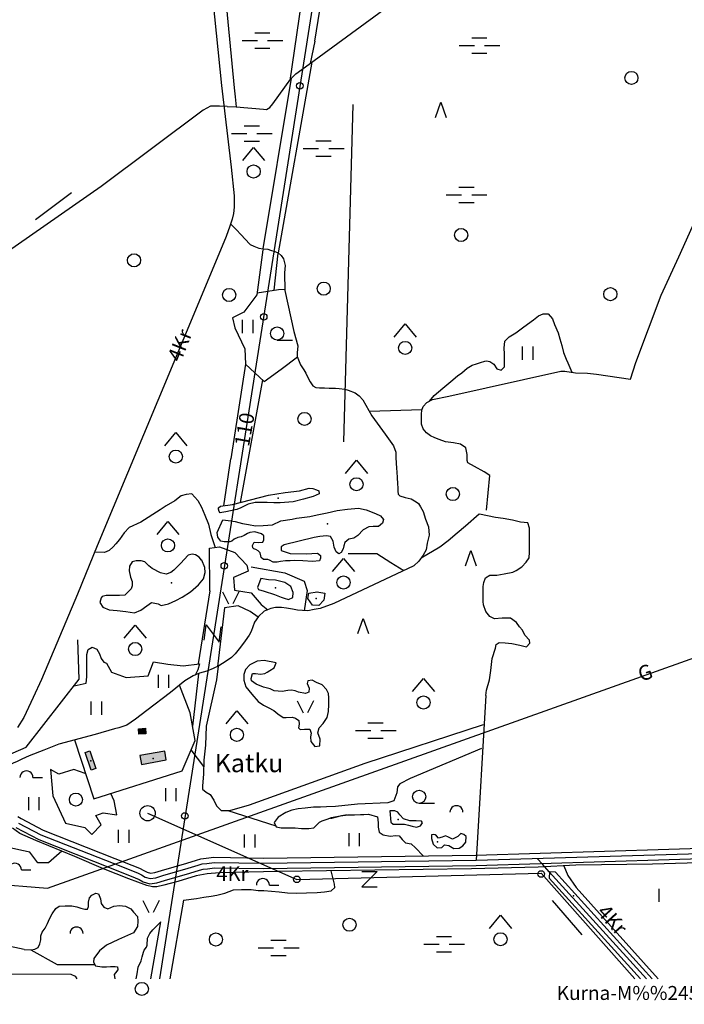
# Model space of a CAD drawing. Units: metres. Extents: x 70027 to 555476, y 52499 to 6590000.
# Drawn here: x 546169 to 546931, y 6579971 to 6581100 of the extents above; entities that cross this region are included whole.
import ezdxf

# ---------------------------------------------------------------- set-up
doc = ezdxf.new("R2010")
doc.units = ezdxf.units.M
for name, color, linetype in [('63842$0$1', 7, 'Continuous'), ('63842$0$10', 7, 'Continuous'), ('63842$0$11', 7, 'Continuous'), ('63842$0$12', 7, 'Continuous'), ('63842$0$13', 7, 'Continuous'), ('63842$0$15', 7, 'Continuous'), ('63842$0$16', 7, 'Continuous'), ('63842$0$18', 7, 'Continuous'), ('63842$0$19', 7, 'Continuous'), ('63842$0$2', 7, 'Continuous'), ('63842$0$22', 7, 'Continuous'), ('63842$0$23', 7, 'Continuous'), ('63842$0$25', 7, 'Continuous'), ('63842$0$29', 7, 'Continuous'), ('63842$0$30', 7, 'Continuous'), ('63842$0$31', 7, 'Continuous'), ('63842$0$32', 7, 'Continuous'), ('63842$0$4', 7, 'Continuous'), ('63842$0$45', 7, 'Continuous'), ('63842$0$46', 7, 'Continuous'), ('63842$0$47', 7, 'Continuous'), ('63842$0$5', 7, 'Continuous'), ('63842$0$50', 7, 'Continuous'), ('63842$0$54', 7, 'Continuous'), ('63842$0$58', 7, 'Continuous'), ('63842$0$8', 7, 'Continuous'), ('K-ol-h-värv-tugi', 37, 'Continuous'), ('K-xref', 7, 'Continuous')]:
    doc.layers.add(name, color=color, linetype=linetype)
doc.styles.add('63842$0$txt', font='TXT', dxfattribs={"height": 0.2})

# ---------------------------------------------------------------- blocks, each defined once
blk = doc.blocks.new('63842$0$LZMR_1')
at = {"layer": '63842$0$4', "color": 7, "linetype": 'Continuous'}
blk.add_lwpolyline([(-8.74, 8.76), (8.75, 8.75), (-8.73, -8.75), (8.75, -8.74)], dxfattribs=at)
blk = doc.blocks.new('63842$0$HEIN_1')
at = {"layer": '63842$0$46', "color": 3, "linetype": 'Continuous'}
for p, q in [((-5.98, -7.48), (-5.98, 7.52)), ((6.02, -7.48), (6.02, 7.52))]:
    blk.add_line(p, q, dxfattribs=at)
blk = doc.blocks.new('63842$0$SEGAM1')
at = {"layer": '63842$0$11', "color": 3, "linetype": 'Continuous'}
for p, q in [((-12.5, 12.5), (0, 27.5)), ((0, 27.5), (12.5, 12.5))]:
    blk.add_line(p, q, dxfattribs=at)
blk.add_circle((0, 0), 7.52, dxfattribs=at)
blk = doc.blocks.new('63842$0$LEHT_1')
at = {"layer": '63842$0$13', "color": 3, "linetype": 'Continuous'}
blk.add_circle((0, 0), 7.52, dxfattribs=at)
blk = doc.blocks.new('63842$0$HLEHT1')
at = {"layer": '63842$0$15', "color": 3, "linetype": 'Continuous'}
blk.add_line((0, -7.5), (17.5, -7.5), dxfattribs=at)
blk.add_circle((0, 0), 7.52, dxfattribs=at)
blk = doc.blocks.new('63842$0$HPOOS1')
at = {"layer": '63842$0$16', "color": 3, "linetype": 'Continuous'}
blk.add_line((7.5, 0), (18.3, 0), dxfattribs=at)
blk.add_arc((0, 0), 7.5, 359.8472, 180.1528, dxfattribs=at)
blk = doc.blocks.new('63842$0$VOSA_1')
at = {"layer": '63842$0$5', "color": 3, "linetype": 'Continuous'}
blk.add_arc((0, 0), 7.5, 359.8472, 180.1528, dxfattribs=at)
blk = doc.blocks.new('63842$0$LAGE_1')
at = {"layer": '63842$0$10', "color": 7, "linetype": 'Continuous'}
for p, q in [((-9.38, 13.76), (-2.5, 0)), ((9.36, 13.76), (2.5, 0))]:
    blk.add_line(p, q, dxfattribs=at)
blk = doc.blocks.new('63842$0$TRAFO1')
at = {"layer": '63842$0$1', "color": 7, "linetype": 'Continuous'}
blk.add_line((0, 0), (0, -8.8), dxfattribs=at)
blk.add_circle((0, 0), 8.76, dxfattribs=at)
blk = doc.blocks.new('63842$0$OKAS_1')
at = {"layer": '63842$0$12', "color": 3, "linetype": 'Continuous'}
blk.add_lwpolyline([(-6.26, -5), (0, 12.5), (6.24, -5)], dxfattribs=at)
blk = doc.blocks.new('63842$0$MSOO_1')
at = {"layer": '63842$0$19', "color": 163, "linetype": 'Continuous'}
for p, q in [((-23.16, 0), (-5.66, 0)), ((-8.76, 8.76), (8.74, 8.76)), ((6.04, 0), (23.54, 0)), ((-8.76, -8.74), (8.74, -8.74))]:
    blk.add_line(p, q, dxfattribs=at)
blk = doc.blocks.new('63842$0$ELPOS1')
at = {"layer": '63842$0$2', "color": 7, "linetype": 'Continuous'}
blk.add_circle((0, 0), 3.76, dxfattribs=at)
blk = doc.blocks.new('63842$0$PROHI1')
at = {"layer": '63842$0$18', "color": 3, "linetype": 'Continuous'}
blk.add_line((0, -7.5), (0, 7.5), dxfattribs=at)
blk = doc.blocks.new('63842')
at = {"layer": '63842$0$10', "color": 220, "linetype": 'Continuous'}
blk.add_line((546539.97, 6581340.94), (546329.24, 6580000), dxfattribs=at)
blk.add_lwpolyline([(546315.62, 6580189.89), (546486.7, 6580113.86), (546766.75, 6580121.21), (546873.8, 6580000)], dxfattribs=at)
at = {"layer": '63842$0$11', "color": 7, "linetype": 'Continuous'}
for points in [[(546881.77, 6580346.61), (547061.76, 6580410.77), (547746.6, 6580459.1), (548216.43, 6580645.92)], [(545150.5, 6580103.81), (545215.26, 6580111.47), (545721.9, 6580163.83), (545967.26, 6580180.76), (546134.38, 6580109.28), (546200.9, 6580103.89), (546881.77, 6580346.61)]]:
    blk.add_lwpolyline(points, dxfattribs=at)
at = {"layer": '63842$0$15', "color": 7, "linetype": 'Continuous'}
for points in [[(546381.95, 6581204.43), (546400.44, 6581024.08), (546411.45, 6580930.53), (546414.88, 6580897.51), (546414.82, 6580884.77), (546413.95, 6580877.49), (546412.53, 6580870.9), (546409.76, 6580862.98), (546405.78, 6580851.13), (546345.55, 6580707.1), (546257.66, 6580496.38), (546235.32, 6580441.18), (546211.55, 6580384.97), (546193.92, 6580343.2), (546184.51, 6580322.64), (546173.99, 6580299.69), (546166.68, 6580288.04)], [(546277.72, 6580286.69), (546255.45, 6580280.08), (546213.99, 6580269.11), (546196.61, 6580262.25), (546180.09, 6580255.6), (546171.48, 6580251.67), (546166.27, 6580249.23), (546161.58, 6580247.31), (546157.26, 6580245.3), (546151.29, 6580243.68), (546146.26, 6580243.72), (546140.91, 6580244.53), (546136.81, 6580247.45), (546131.95, 6580252.36), (546128.21, 6580260.18)], [(547066.05, 6580136.29), (546894.21, 6580131.49), (546806.4, 6580130.19), (546763.25, 6580128.13), (546686.81, 6580126.16), (546465.3, 6580123.14), (546398.13, 6580121.52), (546383.86, 6580120.33), (546371.45, 6580117.9), (546350.28, 6580111.66), (546334.26, 6580107.4), (546326.32, 6580105.49), (546321.42, 6580105.47), (546314.87, 6580106.83), (546294.21, 6580114.55), (546264.96, 6580126.28), (546232.09, 6580140.21), (546187.51, 6580158.49), (546169.21, 6580166.73), (546160.71, 6580172.84)], [(546792.71, 6580129.54), (546797.32, 6580118.48), (546806.88, 6580104.62), (546900.69, 6580000)]]:
    blk.add_lwpolyline(points, dxfattribs=at)
at = {"layer": '63842$0$16', "color": 7, "linetype": 'Continuous'}
blk.add_line((546569.6, 6580650.87), (546630.26, 6580652.8), dxfattribs=at)
for points in [[(546410.68, 6580865.62), (546416.92, 6580859.44), (546423.09, 6580852.6), (546427.03, 6580848.24), (546433.24, 6580841.89), (546437.46, 6580839.86), (546442.94, 6580837.58), (546447.93, 6580837.02), (546453.44, 6580836.43), (546456.62, 6580835.54), (546461.33, 6580833.72), (546465.13, 6580832.31), (546468.89, 6580829.36), (546471.33, 6580825.5), (546473.25, 6580817.93), (546472.65, 6580809.48), (546472.89, 6580789.17), (546483.03, 6580741.99), (546487.62, 6580725.6), (546486.87, 6580717.7), (546487.14, 6580713.38), (546490.89, 6580704.09), (546494.55, 6580698.06), (546496.87, 6580694.47), (546499.65, 6580688.61), (546501.78, 6580684.54), (546505.08, 6580679.81), (546508.39, 6580677.85), (546512.55, 6580677.47), (546518.55, 6580677.43), (546523.7, 6580677.36), (546530.8, 6580677.01), (546535.33, 6580676.69), (546541.76, 6580676.1), (546545.44, 6580674.93), (546553.58, 6580671.97), (546558.22, 6580668.32), (546562.23, 6580663.9), (546572.7, 6580645.39), (546588, 6580624.44), (546597.59, 6580610.92), (546599.97, 6580603.69), (546600.26, 6580597.75), (546600.7, 6580584.97), (546601.21, 6580581.21), (546601.69, 6580574.56), (546602.13, 6580567.76), (546602.43, 6580562.4), (546602.27, 6580558.97), (546602.6, 6580555.48), (546604.8, 6580553.82), (546610.71, 6580551.91), (546617.75, 6580550.37), (546623.5, 6580546.87), (546625.92, 6580544.96), (546628.48, 6580541.31), (546631.6, 6580535.61), (546634.27, 6580527.03), (546637.41, 6580518.08), (546638.47, 6580508.53), (546635.91, 6580499.59), (546635.03, 6580491.75), (546631.38, 6580485.57), (546626.47, 6580478.87), (546620.73, 6580473.62), (546529.02, 6580430.21), (546513.57, 6580424.64), (546506.38, 6580423.39), (546499.45, 6580421.91), (546493.33, 6580422.1), (546487.39, 6580422.73), (546481.57, 6580423.81), (546474.9, 6580425.14), (546469.26, 6580425.64), (546462.34, 6580425.87), (546456.95, 6580424.71), (546449.41, 6580421.45), (546442.82, 6580415.52), (546438.27, 6580408.85), (546434.27, 6580398.33), (546431.96, 6580394.17), (546427.54, 6580387.5), (546424.35, 6580383.31), (546420.57, 6580378.23), (546416.09, 6580372.76), (546411.77, 6580368.29), (546407.01, 6580365.06), (546401.58, 6580361.42), (546397.23, 6580358.65), (546390.7, 6580355.59), (546383.44, 6580352.67), (546375.14, 6580350.3), (546367.99, 6580347.37), (546358.34, 6580341.57), (546341.74, 6580328.34), (546314.73, 6580307.72), (546301.69, 6580297.55), (546291.94, 6580290.77), (546282.5, 6580287.93), (546277.72, 6580286.69)], [(546366.16, 6580556.1), (546359.9, 6580555.45), (546353.96, 6580553.71), (546346.72, 6580548), (546336.97, 6580542.11), (546329.95, 6580537.5), (546307.81, 6580523.39), (546294.69, 6580517.26), (546288.77, 6580511.36), (546283.49, 6580503.8), (546279.22, 6580498.67), (546276.06, 6580495.18), (546271.55, 6580491.18), (546266.4, 6580488.77), (546254.73, 6580489.13)], [(546366.16, 6580556.1), (546373.15, 6580548.32), (546377.39, 6580540.59), (546381.26, 6580531.7), (546385.47, 6580521.25), (546388.05, 6580509.55), (546393.15, 6580494.62)], [(546629.19, 6580482.58), (546650.63, 6580495.33), (546659.98, 6580502.45), (546670.2, 6580511.41), (546680.01, 6580519.29), (546695.58, 6580532.92)], [(546434.41, 6580472.15), (546473.09, 6580465.59), (546494.89, 6580455.94), (546498.59, 6580445.14), (546494.9, 6580422.05)]]:
    blk.add_lwpolyline(points, dxfattribs=at)
at = {"layer": '63842$0$19', "color": 87, "linetype": 'Continuous'}
blk.add_lwpolyline([(546545.44, 6580487.47), (546578.35, 6580487.47), (546594.39, 6580477.44), (546609.39, 6580468.25)], dxfattribs=at)
at = {"layer": '63842$0$22', "color": 1, "linetype": 'Continuous'}
blk.add_point((546321.94, 6580252.63), dxfattribs=at)
at = {"layer": '63842$0$23', "color": 155, "linetype": 'Continuous'}
for p, q in [((546761.88, 6580138.03), (546768.01, 6580131.27)), ((546775.85, 6580122.64), (546887.2, 6580000))]:
    blk.add_line(p, q, dxfattribs=at)
blk.add_lwpolyline([(546167.76, 6580178.52), (546193.43, 6580165.09), (546276.06, 6580132.5), (546303.9, 6580121.43), (546308.65, 6580119.06), (546312.71, 6580116.72), (546318.53, 6580115.12), (546325.18, 6580115.81), (546333.27, 6580118.34), (546362.31, 6580127.01), (546373.47, 6580130.27), (546378, 6580131.76), (546383.49, 6580132.18), (546392.03, 6580133.3), (546448.35, 6580132.45), (546692, 6580135.89), (546986.75, 6580144.92)], dxfattribs=at)
at = {"layer": '63842$0$23', "color": 191, "linetype": 'Continuous'}
for points in [[(546166.9, 6580186.09), (546170.73, 6580183.74), (546195.93, 6580170.55), (546278.27, 6580138.08), (546306.35, 6580126.91), (546311.49, 6580124.35), (546315.04, 6580122.3), (546319.03, 6580121.2), (546323.96, 6580121.72), (546331.52, 6580124.08), (546360.61, 6580132.76), (546371.69, 6580136), (546376.82, 6580137.69), (546382.87, 6580138.15), (546391.68, 6580139.31), (546448.35, 6580138.45), (546691.87, 6580141.89), (546986.58, 6580150.92)], [(546164.79, 6580173.3), (546190.93, 6580159.63), (546273.85, 6580126.92), (546301.45, 6580115.95), (546305.81, 6580113.77), (546310.38, 6580111.14), (546318.03, 6580109.04), (546326.4, 6580109.9), (546335.02, 6580112.6), (546364.01, 6580121.26), (546375.25, 6580124.54), (546379.18, 6580125.83), (546384.11, 6580126.21), (546392.38, 6580127.29), (546448.35, 6580126.45), (546692.13, 6580129.89), (546986.92, 6580138.92)]]:
    blk.add_lwpolyline(points, dxfattribs=at)
at = {"layer": '63842$0$23', "color": 197, "linetype": 'Continuous'}
for p in [(546309.2, 6580283.47), (546250.4, 6580249.93)]:
    blk.add_point(p, dxfattribs=at)
at = {"layer": '63842$0$25', "color": 140, "linetype": 'Continuous'}
for p, q in [((546187.09, 6580870.65), (546228.25, 6580901.53)), ((546779.31, 6580089.71), (546813.25, 6580050.37))]:
    blk.add_line(p, q, dxfattribs=at)
at = {"layer": '63842$0$29', "color": 7, "linetype": 'Continuous'}
for p, q in [((546414.97, 6581021.35), (546415.97, 6581011.02)), ((546406.86, 6581000.15), (546397.86, 6581000.32)), ((546775.85, 6580122.64), (546768.01, 6580131.27))]:
    blk.add_line(p, q, dxfattribs=at)
at = {"layer": '63842$0$30', "color": 4, "linetype": 'Continuous'}
for p, q in [((546368.38, 6581500.89), (546414.97, 6581021.35)), ((546415.97, 6581011.02), (546417.06, 6580999.85)), ((546703.35, 6580324.72), (546692.28, 6580135.9))]:
    blk.add_line(p, q, dxfattribs=at)
for points in [[(546406.86, 6581000.15), (546417.06, 6580999.85), (546448.5, 6580996.89), (546451.87, 6580996.79), (546455.58, 6580998.89), (546459.33, 6581003.21), (546479.96, 6581031.86), (546485.36, 6581037.67), (546496.77, 6581045.7), (546596.16, 6581118.43)], [(546397.86, 6581000.32), (546387.87, 6581000.37), (546379.14, 6580996.01), (546262.39, 6580908.36), (546056.01, 6580764.51), (546011.52, 6580731.98), (545998.58, 6580724.32), (545935.34, 6580674.8), (545933.56, 6580672.56), (545933.54, 6580672.3)], [(546143.47, 6580251.34), (546176.36, 6580265.6), (546237.21, 6580343.49), (546235.56, 6580388.6)]]:
    blk.add_lwpolyline(points, dxfattribs=at)
at = {"layer": '63842$0$30', "color": 3, "linetype": 'Continuous'}
for points in [[(546355.38, 6580238.43), (546370.05, 6580273.06), (546364.3, 6580305.05), (546352.18, 6580336.66)], [(546231.97, 6580273.87), (546254.16, 6580206.46), (546355.38, 6580238.43)]]:
    blk.add_lwpolyline(points, dxfattribs=at)
at = {"layer": '63842$0$31', "color": 100, "linetype": 'Continuous'}
for p, q in [((546507.33, 6581075), (546501.88, 6581049.44)), ((546503.73, 6581050.79), (546465.15, 6580832.29)), ((546448.09, 6580837), (546480.49, 6581032.43)), ((546464.91, 6580831.84), (546460.43, 6580789.46)), ((546427.98, 6580704.76), (546411.11, 6580596.2)), ((546447.28, 6580686.65), (546421.64, 6580545.93)), ((546410.68, 6580596.34), (546402.77, 6580542.44)), ((546387.06, 6580444.79), (546373.62, 6580361.02)), ((546403.86, 6580425.26), (546395.76, 6580358.12)), ((546373.92, 6580349.8), (546367.07, 6580289.64)), ((546379.97, 6580243.6), (546365.52, 6580262.36)), ((546407.71, 6580192.86), (546462.64, 6580175.25)), ((546356.63, 6580089.99), (546341.3, 6580000)), ((546319.21, 6580000), (546330.66, 6580065.15))]:
    blk.add_line(p, q, dxfattribs=at)
for points in [[(546380.81, 6581373.03), (546523.81, 6581339.37), (546478.65, 6581030.04)], [(546507.33, 6581075), (546548.76, 6581333.52), (546873.03, 6581251.15)], [(546869.21, 6580687.54), (546875.19, 6580706.69), (546903.99, 6580783.85), (546924.56, 6580827.83), (546943.48, 6580870.27), (546959.12, 6580884.93), (546958.07, 6580903.2)], [(546447.66, 6580835.69), (546440.68, 6580784.1), (546425.89, 6580764.46), (546412.75, 6580757.91), (546415.63, 6580746.36), (546427.13, 6580722.11), (546427.95, 6580704.78), (546449.3, 6580684.76), (546468.61, 6580699.01), (546487.24, 6580713.13)], [(546441.01, 6580786.52), (546465.73, 6580790.26), (546472.87, 6580790.73)], [(546638.56, 6580662.38), (546644.13, 6580668.96), (546653.85, 6580677.36), (546663.14, 6580685), (546670.75, 6580691.17), (546675.87, 6580694.8), (546681.91, 6580700.06), (546687.68, 6580703.51), (546692.64, 6580705.03), (546697.27, 6580706.55), (546701.99, 6580708.05), (546704.1, 6580708.53), (546707.74, 6580707.73), (546712.33, 6580704.69), (546715.78, 6580699.23), (546720.68, 6580698), (546724.49, 6580701.7), (546724.5, 6580709.32), (546724.45, 6580716.46), (546724.31, 6580723.13), (546724.97, 6580731.25), (546729.88, 6580735.89), (546737.63, 6580740.56), (546745.39, 6580746.18), (546751.1, 6580750.37), (546757.69, 6580755.62), (546763.73, 6580760.08), (546768.82, 6580762.25), (546774.73, 6580762.33), (546779.56, 6580756.81), (546781.91, 6580750.25), (546786.05, 6580740.78), (546788.21, 6580733.55), (546790.31, 6580726.19), (546792.32, 6580718.14), (546795.12, 6580710.29), (546797.32, 6580706.06), (546801.78, 6580695.49)], [(546629.94, 6580652.01), (546631.55, 6580656.03), (546635.6, 6580660.8), (546642, 6580664.21), (546660.81, 6580667.82), (546789, 6580696.52), (546793.59, 6580696.7), (546806.18, 6580694.84), (546819.77, 6580694.26), (546830.25, 6580693.04), (546869.21, 6580687.54)], [(546704.11, 6580537.32), (546707.81, 6580577.02), (546701.41, 6580581.35), (546690.37, 6580587.32), (546682.75, 6580591.53), (546681.78, 6580594.1), (546681.79, 6580601.05), (546680.36, 6580608.74), (546674.03, 6580613.13), (546666.29, 6580614.5), (546657.07, 6580615.58), (546649.91, 6580618.26), (546644.89, 6580620.38), (546639.87, 6580622.57), (546635.41, 6580625.95), (546631.59, 6580630.42), (546629.7, 6580636.09), (546629.65, 6580642.77), (546629.69, 6580647.42), (546629.94, 6580652.01)], [(546703.35, 6580324.72), (546704, 6580330.93), (546707.33, 6580342.69), (546709.13, 6580353.65), (546710.56, 6580367.18), (546714.35, 6580379.12), (546715.13, 6580383.34), (546718.5, 6580385.48), (546725.36, 6580385.04), (546733.08, 6580384.53), (546742.11, 6580382.56), (546749.73, 6580380.71), (546753.56, 6580384.89), (546753.23, 6580388.35), (546748.04, 6580394.09), (546745.17, 6580399.64), (546741.75, 6580403.54), (546738.54, 6580408.62), (546731.63, 6580413.45), (546722.04, 6580413.59), (546713.22, 6580412.81), (546707.93, 6580415.27), (546703.38, 6580421.16), (546700.51, 6580428.6), (546700.21, 6580432.71), (546700.07, 6580436.66), (546700.02, 6580444.68), (546700.31, 6580449.7), (546701.02, 6580454.36), (546702.81, 6580459.71), (546707.93, 6580462.67), (546715.77, 6580462.9), (546724.25, 6580464.36), (546734.21, 6580466.3), (546738.13, 6580468.01), (546744.54, 6580472.53), (546749.64, 6580477.78), (546752.98, 6580482.62), (546753.3, 6580489.14), (546753.38, 6580496.61), (546753.33, 6580503.35), (546753.34, 6580510.33), (546753.2, 6580516.7), (546751.31, 6580522.89), (546742.89, 6580523.43), (546733.95, 6580525.83), (546723.02, 6580527.78), (546714.21, 6580529.02), (546696.14, 6580532.8)], [(546387.06, 6580444.79), (546386.69, 6580493.75), (546398.21, 6580495.3), (546415.49, 6580488.74), (546429.48, 6580474.08), (546430.71, 6580467.52), (546414.26, 6580460.19), (546415.08, 6580445.53), (546434.41, 6580442.44), (546445.93, 6580429.32), (546453.41, 6580423.18)], [(546442.23, 6580414.66), (546433.18, 6580421.22), (546419.6, 6580427.78), (546403.86, 6580425.26)], [(546231.4, 6580336.06), (546245.3, 6580339.06), (546245.89, 6580346.07), (546245.9, 6580351.79), (546245.92, 6580361.07), (546245.93, 6580366.19), (546245.97, 6580371.7), (546247.64, 6580377.58), (546251.96, 6580380.17), (546257.34, 6580378.02), (546260.61, 6580372.41), (546262.29, 6580367.2), (546265.65, 6580363.03), (546268.61, 6580361.95)], [(546268.61, 6580361.95), (546274.25, 6580351.42), (546291.1, 6580345.63), (546316.11, 6580347.36), (546322.49, 6580363.53)], [(546322.49, 6580363.53), (546338.95, 6580360.83), (546356.24, 6580358.9), (546375.17, 6580361.21), (546373.12, 6580354.26), (546370.29, 6580348.31)], [(546463.05, 6580362.44), (546449.09, 6580365.13), (546441.37, 6580364.23), (546432.88, 6580359.86), (546427.76, 6580354.48), (546426.09, 6580348.91), (546425.8, 6580342.39), (546428.3, 6580334.76), (546434.99, 6580326.33), (546442.36, 6580317.86), (546448.6, 6580313.71), (546453.7, 6580311.19), (546460.44, 6580307.81), (546465.02, 6580303.67), (546470.96, 6580299.55), (546474.54, 6580299.55), (546481.4, 6580300.15), (546485.13, 6580298.7), (546488.8, 6580296.15), (546489.32, 6580291.83), (546488.42, 6580287.58), (546490.44, 6580285.92), (546495.46, 6580286.13), (546501.37, 6580286.33), (546503.23, 6580281.58), (546502.4, 6580277.42), (546502.69, 6580271.96), (546507.43, 6580266.53), (546513.09, 6580267.01), (546513.38, 6580274.88), (546510.55, 6580281.87), (546512.06, 6580287.69), (546516.85, 6580292.67), (546521.49, 6580299.55), (546522.82, 6580306.65), (546523.2, 6580314.68), (546523.3, 6580322), (546522.82, 6580326.96), (546520.6, 6580331.71), (546515.86, 6580336.92), (546509.07, 6580339.78), (546504.17, 6580342.3), (546499.39, 6580341.82), (546498.31, 6580338.46), (546500.91, 6580333.25), (546500.5, 6580328.65), (546496.76, 6580326.98), (546488.65, 6580328.68), (546484.67, 6580330.06), (546480.72, 6580331.02), (546476.28, 6580330.6), (546469.85, 6580329.51), (546460.85, 6580330.17), (546456.01, 6580332.32), (546448.6, 6580334.42), (546439.88, 6580337.89), (546434.62, 6580341.46), (546434.23, 6580344.49), (546435.68, 6580349.91), (546439.2, 6580349.93), (546444.9, 6580349.15), (546449.92, 6580349.91), (546452.71, 6580351.56), (546455.65, 6580353.3), (546460.83, 6580356.66), (546463.05, 6580362.44)], [(546396.61, 6580358.36), (546394.69, 6580342.97), (546382.59, 6580289.77), (546382.05, 6580267.84), (546380.21, 6580250.57), (546379.66, 6580234.5), (546378.38, 6580221.42), (546378.5, 6580217.38), (546382.57, 6580213.94), (546387.31, 6580211.51), (546391.49, 6580204.8), (546394.57, 6580198.24), (546400.04, 6580193.12), (546409.84, 6580192.79), (546432.52, 6580199.36), (546564.81, 6580247.1), (546700.59, 6580291.45)], [(546698.3, 6580263.9), (546616.44, 6580229.49), (546604.82, 6580223.38), (546602.03, 6580220.02), (546601.1, 6580213.1), (546597.74, 6580204.2), (546591.12, 6580201.76), (546556.06, 6580200.23), (546530.94, 6580197.65), (546520.64, 6580197.09)], [(546244.28, 6580235.41), (546231.1, 6580240.04), (546213.82, 6580234.64), (546204.35, 6580240.04), (546207.23, 6580209.94), (546221.64, 6580178.29), (546243.86, 6580173.66), (546251.69, 6580165.56), (546262.39, 6580176.36), (546256.21, 6580187.17), (546264.86, 6580190.26), (546280.5, 6580187.94), (546277.21, 6580204.15), (546273.33, 6580212.51)], [(546520.64, 6580197.09), (546513.76, 6580196.85), (546505.73, 6580196.68), (546496.3, 6580195.6), (546488.24, 6580194.73), (546480.89, 6580193.3), (546474.24, 6580190.53), (546465.11, 6580185.34), (546460.75, 6580179.19), (546463.12, 6580174.25), (546468.88, 6580173.14), (546477.61, 6580172.94), (546484.83, 6580172.93), (546492.12, 6580172.33), (546500.57, 6580172.32), (546506.3, 6580173.13), (546510.02, 6580176.98), (546512.72, 6580179.58), (546515.63, 6580181.17), (546521.45, 6580182.93), (546526.51, 6580184.95), (546536.46, 6580186.79), (546545.53, 6580187.94), (546552.79, 6580188.11), (546559.77, 6580188.31), (546563.51, 6580188.49), (546568.62, 6580188.88)], [(546525.11, 6580184.04), (546526.81, 6580184.33), (546538.15, 6580187.16), (546544.46, 6580188.41)], [(546568.62, 6580188.88), (546579.06, 6580185.73), (546579.96, 6580178.78), (546579.96, 6580173.97), (546580.99, 6580168.21), (546585.7, 6580165.11), (546593.59, 6580163.41), (546600.15, 6580164.32), (546603.79, 6580163.85), (546607.37, 6580159.9), (546611.25, 6580156), (546617.77, 6580154.88), (546622.69, 6580150.28), (546631.59, 6580141.04)], [(546217.2, 6580146.32), (546201.9, 6580132.99), (546189.99, 6580132.99), (546180.55, 6580145.32), (546171.52, 6580147.24), (546149.35, 6580152.25), (546129.64, 6580164.57), (546123.89, 6580169.96), (546115.27, 6580164.95), (546096.38, 6580169.19), (546079.14, 6580163.8), (546070.93, 6580153.79), (546086.12, 6580141.08), (546071.75, 6580123.75), (546059.43, 6580107.2), (546071.75, 6580094.49), (546075.86, 6580081.02), (546069.29, 6580069.85)], [(546356.63, 6580089.99), (546371.71, 6580092.23), (546380.07, 6580093.5), (546388.37, 6580094.74), (546395.08, 6580095.92), (546404.12, 6580098.02), (546414.23, 6580102.04), (546423.21, 6580102.58), (546434.14, 6580102.37), (546442.38, 6580101.16), (546448.96, 6580101.12), (546457.63, 6580100.67), (546466.54, 6580099.8), (546476.15, 6580098.59), (546486.59, 6580098.2), (546497.59, 6580098.55), (546509.84, 6580098.92), (546518.2, 6580099.7), (546525.86, 6580100.79), (546530.03, 6580104.7), (546529.64, 6580108.62), (546525.92, 6580123.97)], [(546174.33, 6580033.77), (546182.31, 6580033.39), (546186.51, 6580034.03), (546190.06, 6580036.04), (546192.31, 6580040.05), (546193.11, 6580044.64), (546193.27, 6580049.39), (546194.9, 6580053.33), (546198.19, 6580057.89), (546200.89, 6580063.58), (546203.23, 6580068.78), (546206.12, 6580074.47), (546210.39, 6580080.44), (546214.28, 6580083.13), (546221.11, 6580083.72), (546228.77, 6580083.59), (546234.37, 6580082.69), (546239.21, 6580081.12), (546243.83, 6580079.76), (546246.65, 6580079.97), (546247.82, 6580082.97), (546247.73, 6580087.9), (546249.09, 6580092.68), (546251.67, 6580095.76), (546256.45, 6580098.3), (546259.3, 6580097.43), (546261.74, 6580091.86), (546262.62, 6580086.53), (546265.42, 6580082.08), (546270.14, 6580080.2), (546276.82, 6580083.19), (546283.28, 6580083.88), (546290.29, 6580083.26), (546296.35, 6580080.09), (546299.59, 6580076.56), (546303.9, 6580071.32), (546304.32, 6580065.99), (546303.88, 6580060.08), (546299.36, 6580052.71), (546282.17, 6580045.21), (546268.71, 6580038.53), (546260.67, 6580031.96), (546254.17, 6580023.46), (546253.82, 6580019.11), (546255.83, 6580014.72), (546263.21, 6580013.73), (546268.73, 6580013.93), (546273.2, 6580014.2), (546278.31, 6580014.19), (546281.01, 6580013.73), (546281.43, 6580010.17), (546278.73, 6580006.84), (546277.19, 6580004.88), (546278.01, 6580000)], [(546174.33, 6580033.77), (546139.76, 6580041.06), (546086.32, 6580054.94), (546069.29, 6580069.85)], [(546302.42, 6580000), (546303.65, 6580005.81), (546304.89, 6580013.53), (546308.18, 6580020.72), (546309.45, 6580025.37), (546311.02, 6580030.64), (546311.64, 6580032.9), (546314.4, 6580036.42), (546315.11, 6580038.68), (546315.49, 6580046.43), (546318.19, 6580052.03), (546321.45, 6580056.31), (546330.66, 6580065.15)], [(546181.74, 6580033.3), (546212.12, 6580016.39), (546255.07, 6580016.39)], [(545998.26, 6580000), (546001.52, 6580003.67), (546053.37, 6580006.11), (546227.58, 6580005.3), (546232.73, 6580002.86), (546234.63, 6580000)]]:
    blk.add_lwpolyline(points, dxfattribs=at)
at = {"layer": '63842$0$31', "color": 150, "linetype": 'Continuous'}
for points in [[(546399.02, 6580541.99), (546413.04, 6580543.68), (546454.32, 6580554.5), (546473.16, 6580557.38), (546489.76, 6580559.64), (546500.91, 6580562.68), (546505.08, 6580562.31), (546509.08, 6580560.68), (546511.68, 6580559.48), (546512.14, 6580556.17), (546505.52, 6580552.88), (546494.33, 6580549.86), (546482.45, 6580546.85), (546467.65, 6580545.75), (546460.42, 6580545.86), (546452.55, 6580546.15), (546438.99, 6580545.96), (546430.75, 6580544.32), (546422.62, 6580539.86), (546417.84, 6580538.03), (546410.7, 6580536.52), (546405.19, 6580535.52), (546400.87, 6580534.73), (546398.69, 6580534.36), (546397.56, 6580535.78), (546396.71, 6580538.41), (546396.96, 6580539.88), (546399.02, 6580541.99)], [(546401.84, 6580526.07), (546411.17, 6580525.06), (546416.15, 6580524.42), (546424.52, 6580522.1), (546431.25, 6580520.77), (546439.4, 6580519.37), (546448.19, 6580519.57), (546458.78, 6580520.62), (546468.35, 6580524.99), (546481.18, 6580527.1), (546486.27, 6580528.04), (546501.37, 6580530.22), (546510.04, 6580531.86), (546521.47, 6580534.44), (546532.8, 6580536.78), (546544.66, 6580538.35), (546557.4, 6580539.49), (546566.06, 6580537.79), (546576.83, 6580533.54), (546582.4, 6580530.83), (546586.1, 6580526.54), (546584.68, 6580522.5), (546580.3, 6580518.71), (546574.02, 6580518.51), (546569, 6580518.33), (546562.68, 6580514.85), (546556.7, 6580508.1), (546551.98, 6580505.17), (546546.28, 6580504.2), (546541.55, 6580500.16), (546540.57, 6580496.55), (546539.67, 6580492.85), (546537.52, 6580488.63), (546534.82, 6580487.16), (546531.55, 6580489.62), (546529.29, 6580495.01), (546528.39, 6580501.69), (546525.21, 6580507.02), (546520.84, 6580507.92), (546512.9, 6580507.08), (546506.65, 6580505.9), (546472.12, 6580497.39), (546468.87, 6580495.4), (546468.65, 6580490.99), (546478.84, 6580487.51), (546497.95, 6580487.08), (546503.8, 6580487.74), (546510.17, 6580488.03), (546513.72, 6580485.33), (546513.96, 6580482.12), (546512.54, 6580479.03), (546504.46, 6580478.61), (546493.59, 6580479.31), (546483.57, 6580479.42), (546479.07, 6580479.27), (546473.74, 6580479.28), (546467.83, 6580478.47), (546464.28, 6580477.74), (546459.35, 6580477.72), (546455.4, 6580480.08)], [(546455.4, 6580480.08), (546453.41, 6580480.58), (546448.45, 6580480.92), (546445.61, 6580482.98), (546445.3, 6580484.82), (546444.58, 6580488.28), (546442.25, 6580490.8), (546439.5, 6580492.03), (546437.3, 6580493.01), (546436.29, 6580494.02), (546435.68, 6580496.9), (546437.89, 6580500.51), (546442.42, 6580500.35), (546447.54, 6580500.65), (546448.89, 6580503.22), (546448.72, 6580507.72), (546446.12, 6580510.33), (546438.5, 6580512.61), (546432.8, 6580511.52), (546430.19, 6580510.48), (546426.3, 6580508.31), (546422.87, 6580506.91), (546419.01, 6580505.82), (546414.78, 6580503.99), (546412.11, 6580501.94), (546409.78, 6580501.12), (546403.23, 6580500.91), (546399.4, 6580501.87), (546396.13, 6580506.29), (546395.34, 6580511.53), (546401.89, 6580526.06)], [(546362.07, 6580485.59), (546353.44, 6580476.05), (546348.97, 6580472.05), (546345.74, 6580468.59), (546342.4, 6580465.81), (546336.98, 6580464.04), (546330.46, 6580465.31), (546320.88, 6580470.26), (546317.24, 6580473.36), (546312.53, 6580478.02), (546308.13, 6580479.26), (546302.55, 6580479.39), (546298.14, 6580477.93), (546295.01, 6580473), (546294.6, 6580467.89), (546296.18, 6580460.54), (546298.01, 6580455.48), (546298, 6580450.4), (546296.95, 6580447.28), (546289.49, 6580439.73), (546283.25, 6580439.31), (546273.23, 6580439.51), (546268.3, 6580439.4), (546263.58, 6580438.15), (546262.36, 6580436.62), (546260.88, 6580431.63), (546264.36, 6580426.02), (546271.46, 6580423.1), (546280.83, 6580422.32), (546290.53, 6580421.29), (546300.63, 6580419.77), (546307.75, 6580422.82), (546314.58, 6580427.46), (546320.07, 6580431.43), (546327.69, 6580429.92), (546331.27, 6580427.89), (546339.67, 6580429.86), (546347.91, 6580433.86), (546355.21, 6580437.67), (546364.84, 6580443.78), (546373.98, 6580451.66), (546379.6, 6580458.54), (546381.72, 6580465.77), (546381.18, 6580471.56), (546377.61, 6580479.95), (546377.52, 6580479.99), (546374.56, 6580483.24), (546370.37, 6580486.09), (546366.85, 6580486.96), (546362.07, 6580485.59)], [(546445.44, 6580459.06), (546441.41, 6580448.75), (546442.87, 6580446.24), (546449.18, 6580444.51), (546460.99, 6580440.69), (546468.86, 6580437.64), (546472.25, 6580436.23), (546477.27, 6580434.78), (546482.24, 6580437.31), (546482.31, 6580443.01), (546479.63, 6580449.69), (546472.9, 6580454.36), (546462.28, 6580456.89), (546454.26, 6580457.52), (546445.44, 6580459.06)], [(546509.7, 6580443.6), (546518.75, 6580442.06), (546517.52, 6580433.95), (546511.76, 6580428.17), (546504.76, 6580428.55), (546499.42, 6580435.88), (546500.24, 6580442.06), (546510.11, 6580443.6)], [(546593.37, 6580192.48), (546594.42, 6580179.55), (546597.14, 6580177.31), (546604.58, 6580177.33), (546610.13, 6580177.25), (546614.81, 6580176.05), (546618.97, 6580175.19), (546623.78, 6580173.77), (546628.22, 6580175.44), (546630.83, 6580178.75), (546629.4, 6580180.83), (546623.55, 6580181.06), (546616.17, 6580180.98), (546608.73, 6580183.32), (546604.6, 6580188.11), (546602.44, 6580191.08), (546598.86, 6580192.68), (546593.37, 6580192.48)], [(546640.97, 6580164.92), (546641.03, 6580160.81), (546642.94, 6580154.56), (546647.53, 6580150.23), (546652.77, 6580150.59), (546655.99, 6580153.43), (546661.01, 6580153.03), (546666.58, 6580149.46), (546672.61, 6580149.73), (546676.9, 6580152.42), (546680.25, 6580156.85), (546680.84, 6580163.28), (546678.09, 6580165.46), (546674.63, 6580166.48), (546671.26, 6580163.08), (546664.97, 6580160.22), (546660.32, 6580162.37), (546656.99, 6580164), (546653.37, 6580162.29), (546649.17, 6580161.13), (546646.73, 6580163.96), (546645.26, 6580164.91), (546643.33, 6580165.55), (546640.97, 6580164.92)]]:
    blk.add_lwpolyline(points, dxfattribs=at)
at = {"layer": '63842$0$32', "color": 95, "linetype": 'Continuous'}
blk.add_line((546550.82, 6581002.25), (546540.12, 6580615.71), dxfattribs=at)
at = {"layer": '63842$0$45', "color": 160, "linetype": 'Continuous'}
blk.add_point((546803.71, 6580095.14), dxfattribs=at)
at = {"layer": '63842$0$47', "color": 143, "linetype": 'Continuous'}
for p in [(546465.39, 6580551.19), (546521.61, 6580521.49), (546342.84, 6580454.01), (546462.34, 6580448.15), (546508.88, 6580435.88), (546602.74, 6580182.5), (546647.98, 6580157.05)]:
    blk.add_point(p, dxfattribs=at)
at = {"layer": '63842$0$50', "color": 69, "linetype": 'Continuous'}
for points in [[(546313.25, 6580287.36), (546313.78, 6580281.02), (546305.72, 6580280.32), (546305.16, 6580286.65)], [(546249.46, 6580261.24), (546256.42, 6580241.08), (546251.05, 6580239.23), (546244.14, 6580259.36)], [(546306.82, 6580255.89), (546308.68, 6580245.76), (546337.06, 6580250.98), (546335.22, 6580261.15)]]:
    blk.add_lwpolyline(points, close=True, dxfattribs=at)
at = {"layer": '63842$0$54', "color": 191, "linetype": 'Continuous'}
for p, q in [((546775.69, 6580115.4), (546880.48, 6580000)), ((546783.1, 6580122.11), (546893.95, 6580000))]:
    blk.add_line(p, q, dxfattribs=at)
blk.add_lwpolyline([(546783.1, 6580122.11), (546776.01, 6580122.52), (546775.69, 6580115.4)], dxfattribs=at)
at = {"layer": '63842$0$1', "color": 7, "linetype": 'Continuous', "xscale": 0.9999970068175716, "yscale": 0.9999970068175716, "rotation": 66.77706135559494}
blk.add_blockref('63842$0$TRAFO1', (546315.65, 6580189.87), dxfattribs=at)
at = {"layer": '63842$0$10', "color": 7, "linetype": 'Continuous'}
for p in [(546410.97, 6580430.1), (546496.29, 6580304.77), (546319.71, 6580076.07)]:
    blk.add_blockref('63842$0$LAGE_1', p, dxfattribs=at)
at = {"layer": '63842$0$11', "color": 3, "linetype": 'Continuous'}
for p in [(546437.15, 6580925.6), (546610.86, 6580723.33), (546348.03, 6580598.74), (546554.97, 6580567), (546338.98, 6580496.89), (546540.16, 6580454.34), (546301.45, 6580378.09), (546631.81, 6580316.86), (546418.02, 6580279.67), (546720.06, 6580045.34)]:
    blk.add_blockref('63842$0$SEGAM1', p, dxfattribs=at)
at = {"layer": '63842$0$12', "color": 3, "linetype": 'Continuous'}
for p in [(546651.7, 6580992.56), (546686.06, 6580478.65), (546562.65, 6580400.73)]:
    blk.add_blockref('63842$0$OKAS_1', p, dxfattribs=at)
at = {"layer": '63842$0$13', "color": 3, "linetype": 'Continuous'}
for p in [(546870.04, 6581032.84), (546674.91, 6580852.78), (546300.09, 6580823.75), (546517.49, 6580791.29), (546845.93, 6580784.94), (546409.05, 6580784.04), (546495.42, 6580641.93), (546665.49, 6580555.8), (546233.51, 6580205.45), (546546.97, 6580062.01), (546393.95, 6580045.04), (546309.05, 6579988.39)]:
    blk.add_blockref('63842$0$LEHT_1', p, dxfattribs=at)
at = {"layer": '63842$0$15', "color": 3, "linetype": 'Continuous'}
for p in [(546464.09, 6580739.82), (546626.78, 6580208.71)]:
    blk.add_blockref('63842$0$HLEHT1', p, dxfattribs=at)
at = {"layer": '63842$0$16', "color": 3, "linetype": 'Continuous'}
for p in [(546176.77, 6580230.9), (546163.61, 6580125.11), (546447.78, 6580107.4)]:
    blk.add_blockref('63842$0$HPOOS1', p, dxfattribs=at)
at = {"layer": '63842$0$18', "color": 3, "linetype": 'Continuous'}
blk.add_blockref('63842$0$PROHI1', (546901.74, 6580095.6), dxfattribs=at)
at = {"layer": '63842$0$19', "color": 163, "linetype": 'Continuous'}
for p in [(546447.13, 6581075.67), (546695.79, 6581070.11), (546434.96, 6580969.03), (546517.24, 6580952.05), (546680.98, 6580898.81), (546576.96, 6580284.6), (546655.34, 6580039.74), (546465.63, 6580035.43)]:
    blk.add_blockref('63842$0$MSOO_1', p, dxfattribs=at)
at = {"layer": '63842$0$2', "color": 7, "linetype": 'Continuous'}
for p in [(546490.07, 6581023.91), (546448.68, 6580759), (546403.54, 6580473.41), (546358.4, 6580186.71), (546486.53, 6580114.08), (546766.63, 6580120.2)]:
    blk.add_blockref('63842$0$ELPOS1', p, dxfattribs=at)
at = {"layer": '63842$0$4', "color": 7, "linetype": 'Continuous', "xscale": 0.999998895605621, "yscale": 0.999998895605621, "rotation": 82.37920989978882}
blk.add_blockref('63842$0$LZMR_1', (546390.26, 6580395.92), dxfattribs=at)
at = {"layer": '63842$0$4', "color": 7, "linetype": 'Continuous'}
blk.add_blockref('63842$0$LZMR_1', (546569.81, 6580114.12), dxfattribs=at)
at = {"layer": '63842$0$46', "color": 3, "linetype": 'Continuous'}
for p in [(546430.41, 6580747.9), (546751.39, 6580717.26), (546334.01, 6580341.14), (546257.04, 6580310.27), (546342.35, 6580211.21), (546185.4, 6580200.69), (546288.37, 6580163.39), (546432.84, 6580157.98), (546552.63, 6580159.52)]:
    blk.add_blockref('63842$0$HEIN_1', p, dxfattribs=at)
at = {"layer": '63842$0$5', "color": 3, "linetype": 'Continuous'}
for p in [(546669.56, 6580190.96), (546234.32, 6580051.86)]:
    blk.add_blockref('63842$0$VOSA_1', p, dxfattribs=at)
at = {"layer": '63842$0$12', "color": 253, "linetype": 'Continuous', "style": '63842$0$txt'}
for s, rotation, p in [('110', 80.00631, (546431.78, 6580609.39)), ('G', 18.4113, (546881, 6580340.57))]:
    blk.add_text(s, height=17, rotation=rotation, dxfattribs=at).set_placement(p)
at = {"layer": '63842$0$16', "color": 140, "linetype": 'Continuous', "style": '63842$0$txt'}
blk.add_text('Kurna-M%%245isak%%252la pkr', height=16, dxfattribs=at).set_placement((546784.46, 6579975.78))
at = {"layer": '63842$0$58', "color": 95, "linetype": 'Continuous', "style": '63842$0$txt'}
for rotation, p in [(68.21696, (546353.55, 6580706.07)), (312.05794, (546829.56, 6580075.79))]:
    blk.add_text('4Kr', height=17, rotation=rotation, dxfattribs=at).set_placement(p)
blk.add_text('4Kr', height=17, dxfattribs=at).set_placement((546394.33, 6580112.03))
at = {"layer": '63842$0$8', "color": 253, "linetype": 'Continuous', "style": '63842$0$txt'}
blk.add_text('Katku', height=21, dxfattribs=at).set_placement((546392.5, 6580236.9))

msp = doc.modelspace()

# ---------------------------------------------------------------- hatches: boundary and pattern name
at = {"layer": 'K-ol-h-värv-tugi', "linetype": 'Continuous'}
h = msp.add_hatch(color=256, dxfattribs=at)
h.paths.add_polyline_path([(545157.34, 6583530.17), (545167.19, 6583533.74), (545168.94, 6583528.95), (545159.05, 6583525.4)], flags=17)
h.paths.add_polyline_path([(545213.96, 6583680.44), (545221.59, 6583690.15), (545223.84, 6583688.37), (545227.85, 6583693.44), (545233.06, 6583689.36), (545231.26, 6583687.09), (545239.29, 6583680.74), (545233.9, 6583673.92), (545223.01, 6583682.48), (545218.57, 6583676.81)], flags=16)
h.paths.add_polyline_path([(545300.63, 6583684.66), (545331.76, 6583680), (545330.61, 6583672.36), (545327.1, 6583672.87), (545326.46, 6583668.6), (545323.86, 6583668.98), (545322.59, 6583660.47), (545316.63, 6583661.36), (545317.8, 6583669.24), (545297.78, 6583672.23), (545298.18, 6583674.99), (545295.71, 6583675.35), (545296.66, 6583681.51), (545300.06, 6583681.01)], flags=16)
h.paths.add_polyline_path([(548374.97, 6582270.57), (548361.57, 6582242.59), (548363.01, 6582241.91), (548351.94, 6582218.77), (548343.8, 6582222.67), (548340.64, 6582216.07), (548355.11, 6582209.16), (548368.97, 6582238.26), (548375.32, 6582235.22), (548389.05, 6582263.91)], flags=16)
h.paths.add_polyline_path([(547177.32, 6581917.94), (547218.17, 6581915.43), (547218.87, 6581926.42), (547177.98, 6581928.91)], flags=16)
h.paths.add_polyline_path([(546306.82, 6580255.89), (546308.68, 6580245.76), (546337.06, 6580250.98), (546335.22, 6580261.15)], flags=16)
h.paths.add_polyline_path([(548532.15, 6582279.37), (548577.24, 6582261.15), (548582.01, 6582272.92), (548536.92, 6582291.11)], flags=16)
h.paths.add_polyline_path([(548500.17, 6582580.08), (548500.56, 6582569.78), (548519.6, 6582570.52), (548519.23, 6582579.96), (548523.12, 6582580.12), (548523.48, 6582570.63), (548529.15, 6582570.84), (548528.62, 6582584.4), (548514.79, 6582583.83), (548514.92, 6582580.64)], flags=16)
h.paths.add_polyline_path([(545005.74, 6583808.71), (545043.59, 6583816.26), (545047.43, 6583797.03), (545037.97, 6583795.13), (545035.8, 6583805.77), (545007.51, 6583800.09)], flags=16)
h.paths.add_polyline_path([(547888.63, 6584537.85), (547888.81, 6584537.97)], flags=17)
h.paths.add_polyline_path([(545464.99, 6582681.62), (545483.03, 6582688.81), (545486.74, 6582680.31), (545469.02, 6582673.35)], flags=17)
h.paths.add_polyline_path([(545509.07, 6584560.59), (545516.05, 6584560.4), (545516.05, 6584546.34), (545509.28, 6584546.54)], flags=17)
h.paths.add_polyline_path([(545000, 6583826.89), (545007.32, 6583827.91), (545008.9, 6583816.55), (545001.44, 6583815.47)], flags=17)
h.paths.add_polyline_path([(548135.07, 6582185.34), (548146.42, 6582188.63), (548147.25, 6582185.72), (548151.79, 6582186.5), (548152.61, 6582182.24), (548142.5, 6582179.34), (548143.12, 6582176.05), (548136.31, 6582174.11), (548138.78, 6582162.69), (548132.8, 6582161.34), (548129.91, 6582173.72), (548134.04, 6582174.88), (548133, 6582178.56), (548135.89, 6582179.14)], flags=17)
edge = h.paths.add_edge_path()
edge.add_line((548089.98, 6584845.33), (548089.66, 6584845.33))
edge.add_line((548095.84, 6584855.35), (548095.73, 6584855.4))
edge.add_line((545408.82, 6583082.24), (545404.74, 6583076.67))
edge.add_line((545404.91, 6583076.54), (545400.28, 6583080.11))
edge.add_line((545044.78, 6583810.32), (545035.28, 6583808.45))
edge.add_line((545035.28, 6583808.45), (545035.84, 6583805.58))
edge.add_line((545000, 6583758.85), (545006.24, 6583738.74))
edge.add_line((545006.24, 6583738.74), (545000, 6583736.65))
edge.add_line((545000, 6583841.39), (545038.7, 6583848.8))
edge.add_line((545038.7, 6583848.8), (545043.16, 6583825.81))
edge.add_line((545043.16, 6583825.81), (545034.08, 6583824.05))
edge.add_line((545034.08, 6583824.05), (545031.52, 6583837.28))
edge.add_line((545031.52, 6583837.28), (545000.25, 6583831.29))
edge.add_line((545000.25, 6583831.29), (545000, 6583832.68))
edge.add_line((546197.51, 6584446.14), (546197.51, 6584445.75))
edge.add_line((546197.51, 6584445.75), (546197.1, 6584443.44))
edge.add_line((550000, 6580135.36), (549997.27, 6580138.8))
edge.add_line((549997.27, 6580138.8), (550000, 6580140.98))
edge.add_line((550000, 6580255.95), (549988, 6580247.17))
edge.add_line((549988, 6580247.17), (549994.72, 6580238.02))
edge.add_line((549994.72, 6580238.02), (550000, 6580241.92))
edge.add_line((549742.53, 6580451.1), (549737.93, 6580457.02))
edge.add_line((549737.93, 6580457.02), (549742.66, 6580460.58))
edge.add_line((550000, 6580628.93), (549981.57, 6580613.75))
edge.add_line((549981.57, 6580613.75), (549974.01, 6580622.94))
edge.add_line((549974.01, 6580622.94), (549979.23, 6580627.24))
edge.add_line((549979.23, 6580627.24), (549976.84, 6580630.18))
edge.add_line((549976.84, 6580630.18), (549984.36, 6580636.37))
edge.add_line((549984.36, 6580636.37), (549986.66, 6580633.6))
edge.add_line((549986.66, 6580633.6), (550000, 6580644.62))
edge.add_line((549309.95, 6580000), (549309.72, 6580022.37))
edge.add_line((549309.72, 6580022.37), (549297.82, 6580022.13))
edge.add_line((549297.82, 6580022.13), (549297.83, 6580000))
edge.add_line((547192.81, 6581928.01), (547192.37, 6581917.02))
edge.add_line((548562.59, 6582280.96), (548557.22, 6582269.35))
edge.add_line((548062.31, 6583612.4), (548064.79, 6583600.01))
edge.add_line((548053.23, 6583610.07), (548055.5, 6583598.65))
edge.add_line((548519.74, 6582584.12), (548518.91, 6582584))
edge.add_line((548519.34, 6582579.96), (548519.32, 6582584.12))
edge.add_line((549283.78, 6583281.92), (549291.2, 6583281.15))
edge.add_line((549291.2, 6583281.15), (549289.96, 6583266.46))
edge.add_line((549289.96, 6583266.46), (549282.96, 6583266.85))
edge.add_line((549282.96, 6583266.85), (549284.2, 6583282.26))
edge.add_line((546496.37, 6583688.27), (546492.52, 6583685.32))
edge.add_line((546492.52, 6583685.32), (546498.1, 6583677.19))
for points in [[(546313.25, 6580287.36), (546313.78, 6580281.02), (546305.72, 6580280.32), (546305.16, 6580286.65)], [(546249.46, 6580261.24), (546256.42, 6580241.08), (546251.05, 6580239.23), (546244.14, 6580259.36)]]:
    msp.add_hatch(color=256, dxfattribs=at).paths.add_polyline_path(points, flags=17)

# ---------------------------------------------------------------- block references
at = {"layer": 'K-xref', "ltscale": 3}
msp.add_blockref('63842', (0, 0), dxfattribs=at)

doc.saveas('drawing.dxf')
